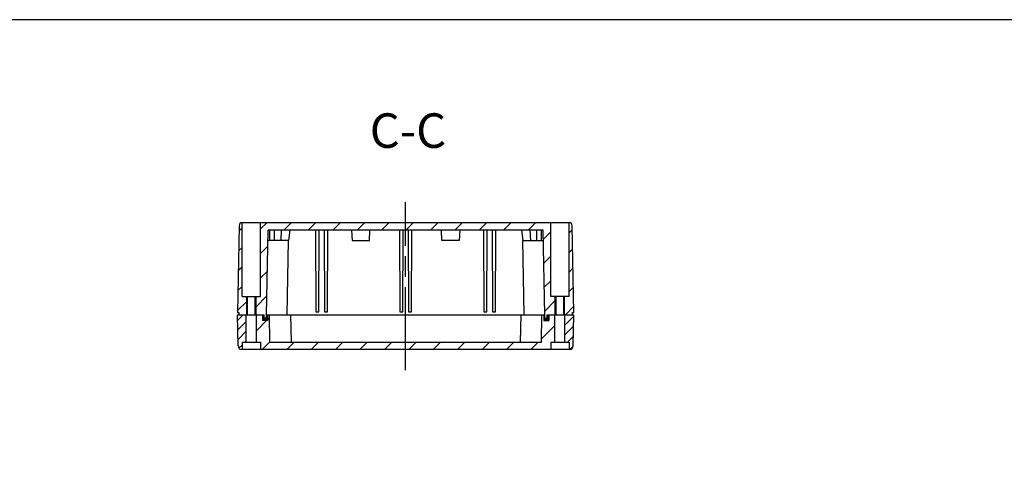
# Model space of a CAD drawing. Units: millimetres. Extents: x 0 to 2428, y 0 to 840.
# Drawn here: x 1544 to 1971, y 650 to 840 of the extents above; entities that cross this region are included whole.
import ezdxf

# ---------------------------------------------------------------- set-up
doc = ezdxf.new("R2010")
doc.units = ezdxf.units.MM
doc.header["$LTSCALE"] = 3
for name, pattern in [('AM_ISO02W050x2', [3.75, 3, -0.75]), ('AM_ISO08W050', [18, 12, -1.5, 3, -1.5]), ('CENTER', [7, 4, -1, 1, -1])]:
    doc.linetypes.add(name, pattern=pattern)
for name, color, linetype, lineweight in [('AM_10', 7, 'AM_ISO08W050', 50), ('AM_7', 4, 'AM_ISO08W050', 25), ('AM_8', 1, 'Continuous', 25), ('ｶﾞｽｹｯﾄ', 5, 'Continuous', 25), ('ﾄｯﾌﾟｶﾊﾞｰ', 7, 'Continuous', 25), ('ﾎﾞﾃﾞｨｰ', 2, 'Continuous', 25), ('ﾎﾞﾃﾞｨｰ0', 2, 'AM_ISO02W050x2', 25)]:
    doc.layers.add(name, color=color, linetype=linetype, lineweight=lineweight)
doc.styles.add('ACISOTS', font='isocp.shx', dxfattribs={"height": 1, "bigfont": 'extfont.shx'})
pattern_1 = [(45, (19.5765, 11.295), (-4.24264, 4.24264), [])]
pattern_2 = [(45, (19.5765, 11.295), (-5.3033, 5.3033), [])]
pattern_3 = [(45, (19.5765, 11.295), (-2.1213203, 2.1213203), [])]

# ---------------------------------------------------------------- blocks, each defined once
blk = doc.blocks.new('TK-A3')
blk.add_lwpolyline([(0, 0), (403, 0), (403, 280), (0, 280)], close=True)
blk = doc.blocks.new('*S63')
at = {"layer": 'AM_10', "color": 7, "linetype": 'AM_ISO08W050'}
for p, q in [((1620.73, 448.93), (1620.73, 463.93)), ((1804.09, 448.93), (1804.09, 463.93))]:
    blk.add_line(p, q, dxfattribs=at)
at = {"layer": 'AM_10', "color": 7, "linetype": 'CENTER'}
for p, q in [((1605.73, 433.93), (1635.73, 433.93)), ((1819.09, 433.93), (1789.09, 433.93))]:
    blk.add_line(p, q, dxfattribs=at)
at = {"layer": 'AM_10', "color": 1, "linetype": 'CENTER'}
blk.add_line((1635.73, 433.93), (1789.09, 433.93), dxfattribs=at)
at = {"layer": 'AM_10', "color": 7, "linetype": 'Continuous'}
blk.add_trace([(1618.75, 448.93), (1622.7, 448.93), (1620.73, 433.93)], dxfattribs=at)
at = {"layer": 'AM_10', "color": 7, "linetype": 'Continuous', "extrusion": (0, 0, -1)}
blk.add_trace([(-1806.06, 448.93), (-1802.11, 448.93), (-1804.09, 433.93)], dxfattribs=at)
at = {"layer": 'AM_10', "color": 7, "char_height": 15, "attachment_point": 5, "style": 'ACISOTS'}
for s, insert in [('C-C', (1712.36, 789.89)), ('C', (1620.73, 478.93)), ('C', (1804.09, 478.93))]:
    blk.add_mtext(s, dxfattribs=dict(at, insert=insert))
blk = doc.blocks.new('*S64')
at = {"layer": 'AM_10', "color": 7, "linetype": 'AM_ISO08W050'}
for p, q in [((1620.73, 448.93), (1620.73, 463.93)), ((1804.09, 448.93), (1804.09, 463.93))]:
    blk.add_line(p, q, dxfattribs=at)
at = {"layer": 'AM_10', "color": 7, "linetype": 'CENTER'}
for p, q in [((1605.73, 433.93), (1635.73, 433.93)), ((1819.09, 433.93), (1789.09, 433.93))]:
    blk.add_line(p, q, dxfattribs=at)
at = {"layer": 'AM_10', "color": 1, "linetype": 'CENTER'}
blk.add_line((1635.73, 433.93), (1789.09, 433.93), dxfattribs=at)
at = {"layer": 'AM_10', "color": 7, "linetype": 'Continuous'}
blk.add_trace([(1618.75, 448.93), (1622.7, 448.93), (1620.73, 433.93)], dxfattribs=at)
at = {"layer": 'AM_10', "color": 7, "linetype": 'Continuous', "extrusion": (0, 0, -1)}
blk.add_trace([(-1806.06, 448.93), (-1802.11, 448.93), (-1804.09, 433.93)], dxfattribs=at)
at = {"layer": 'AM_10', "color": 7, "char_height": 15, "attachment_point": 5, "style": 'ACISOTS'}
for s, insert in [('C-C', (1712.36, 789.89)), ('C', (1620.73, 478.93)), ('C', (1804.09, 478.93))]:
    blk.add_mtext(s, dxfattribs=dict(at, insert=insert))

msp = doc.modelspace()

# ---------------------------------------------------------------- hatches: boundary and pattern name
at = {"layer": 'AM_8'}
h = msp.add_hatch(dxfattribs=at)
h.set_pattern_fill('_U', color=256, scale=6, angle=45, style=0, pattern_type=0)
h.set_pattern_definition(pattern_1)
edge = h.paths.add_edge_path()
edge.add_line((1642.166, 711.809), (1638.884, 711.809))
edge.add_line((1638.884, 711.809), (1638.866, 712.809))
edge.add_line((1638.866, 712.809), (1638.366, 712.809))
edge.add_line((1638.366, 712.809), (1639.025, 750.531))
edge.add_arc((1640.324, 750.509), 1.3, 90, 179, ccw=False)
edge.add_line((1640.324, 751.809), (1640.366, 751.809))
edge.add_line((1640.366, 751.809), (1640.366, 719.809))
edge.add_line((1640.366, 719.809), (1642.366, 719.809))
edge.add_line((1642.366, 719.809), (1642.366, 711.809))
edge.add_line((1642.366, 711.809), (1642.166, 711.809))
h = msp.add_hatch(dxfattribs=at)
h.set_pattern_fill('_U', color=256, scale=7.5, angle=45, style=0, pattern_type=0)
h.set_pattern_definition(pattern_2)
h.paths.add_polyline_path([(1650.966, 710.309), (1649.966, 710.309), (1649.966, 711.809), (1646.566, 711.809), (1646.366, 711.809), (1646.366, 719.809), (1648.366, 719.809), (1648.366, 751.809), (1774.366, 751.809), (1774.366, 719.809), (1776.366, 719.809), (1776.366, 711.809), (1776.166, 711.809), (1772.766, 711.809), (1772.766, 710.309), (1771.766, 710.309), (1771.766, 711.809), (1771.124, 748.609), (1770.366, 748.609), (1651.608, 748.609), (1650.966, 711.809)])
h = msp.add_hatch(dxfattribs=at)
h.set_pattern_fill('_U', color=256, scale=6, angle=45, style=0, pattern_type=0)
h.set_pattern_definition(pattern_1)
edge = h.paths.add_edge_path()
edge.add_line((1782.366, 719.809), (1782.366, 751.809))
edge.add_line((1782.366, 751.809), (1782.408, 751.809))
edge.add_arc((1782.408, 750.509), 1.3, 1, 90, ccw=False)
edge.add_line((1783.708, 750.531), (1784.366, 712.809))
edge.add_line((1784.366, 712.809), (1783.866, 712.809))
edge.add_line((1783.866, 712.809), (1783.849, 711.809))
edge.add_line((1783.849, 711.809), (1780.566, 711.809))
edge.add_line((1780.566, 711.809), (1780.366, 711.809))
edge.add_line((1780.366, 711.809), (1780.366, 719.809))
edge.add_line((1780.366, 719.809), (1782.366, 719.809))
h = msp.add_hatch(dxfattribs=at)
h.set_pattern_fill('_U', color=256, scale=3, angle=45, style=0, pattern_type=0)
h.set_pattern_definition(pattern_3)
edge = h.paths.add_edge_path()
edge.add_line((1638.884, 711.809), (1642.166, 711.809))
edge.add_line((1642.166, 711.809), (1642.166, 700.009))
edge.add_line((1642.166, 700.009), (1640.366, 700.009))
edge.add_line((1640.366, 700.009), (1640.366, 696.809))
edge.add_line((1640.366, 696.809), (1640.102, 696.809))
edge.add_arc((1640.102, 698.309), 1.5, 181, 270, ccw=False)
edge.add_line((1638.602, 698.283), (1638.366, 711.809))
edge.add_line((1638.366, 711.809), (1638.884, 711.809))
h = msp.add_hatch(dxfattribs=at)
h.set_pattern_fill('_U', color=256, scale=7.5, angle=45, style=0, pattern_type=0)
h.set_pattern_definition(pattern_2)
h.paths.add_polyline_path([(1646.566, 700.009), (1646.566, 711.809), (1649.166, 711.809), (1649.166, 709.309), (1651.366, 709.309), (1651.366, 711.809), (1652.16, 711.809), (1652.366, 700.009), (1761.16, 700.009), (1770.366, 700.009), (1770.572, 711.809), (1771.366, 711.809), (1771.366, 709.309), (1773.566, 709.309), (1773.566, 711.809), (1776.166, 711.809), (1776.166, 700.009), (1774.366, 700.009), (1774.366, 696.809), (1648.366, 696.809), (1648.366, 700.009)])
h = msp.add_hatch(dxfattribs=at)
h.set_pattern_fill('_U', color=256, scale=3, angle=45, style=0, pattern_type=0)
h.set_pattern_definition(pattern_3)
edge = h.paths.add_edge_path()
edge.add_line((1783.849, 711.809), (1784.366, 711.809))
edge.add_line((1784.366, 711.809), (1784.13, 698.283))
edge.add_arc((1782.63, 698.309), 1.5, 270, 359, ccw=False)
edge.add_line((1782.63, 696.809), (1782.366, 696.809))
edge.add_line((1782.366, 696.809), (1782.366, 700.009))
edge.add_line((1782.366, 700.009), (1780.566, 700.009))
edge.add_line((1780.566, 700.009), (1780.566, 711.809))
edge.add_line((1780.566, 711.809), (1783.849, 711.809))
at = {"layer": 'ｶﾞｽｹｯﾄ'}
for points in [[(1650.966, 710.309), (1650.966, 711.809), (1651.366, 711.809), (1651.366, 709.309), (1649.166, 709.309), (1649.166, 711.809), (1649.966, 711.809), (1649.966, 710.309)], [(1772.766, 710.309), (1772.766, 711.809), (1773.566, 711.809), (1773.566, 709.309), (1771.366, 709.309), (1771.366, 711.809), (1771.766, 711.809), (1771.766, 710.309), (1771.902, 710.309)]]:
    msp.add_hatch(color=256, dxfattribs=at).paths.add_polyline_path(points)

# ---------------------------------------------------------------- linework, layer by layer
at = {"layer": 'AM_7'}
msp.add_line((1711.366, 687.809), (1711.366, 760.809), dxfattribs=at)
at = {"layer": 'ﾄｯﾌﾟｶﾊﾞｰ'}
for p, q in [((1638.366, 711.809), (1649.966, 711.809)), ((1638.602, 698.283), (1638.366, 711.809)), ((1642.166, 700.009), (1642.166, 711.809)), ((1646.566, 700.009), (1646.566, 711.809)), ((1649.166, 711.809), (1649.166, 709.309)), ((1650.966, 711.809), (1771.766, 711.809)), ((1651.366, 711.809), (1651.366, 709.309)), ((1652.366, 700.009), (1652.16, 711.809)), ((1661.366, 711.809), (1661.572, 700.009)), ((1761.366, 711.809), (1761.16, 700.009)), ((1770.366, 700.009), (1770.572, 711.809)), ((1771.366, 711.809), (1771.366, 709.309)), ((1772.766, 711.809), (1784.366, 711.809)), ((1773.566, 711.809), (1773.566, 709.309)), ((1776.166, 700.009), (1776.166, 711.809)), ((1780.566, 700.009), (1780.566, 711.809)), ((1784.13, 698.283), (1784.366, 711.809)), ((1651.366, 709.309), (1649.166, 709.309)), ((1771.366, 709.309), (1773.566, 709.309)), ((1640.366, 700.009), (1648.366, 700.009)), ((1640.366, 700.009), (1640.366, 696.809)), ((1648.366, 700.009), (1648.366, 696.809)), ((1652.366, 700.009), (1770.366, 700.009)), ((1774.366, 700.009), (1782.366, 700.009)), ((1774.366, 700.009), (1774.366, 696.809)), ((1782.366, 700.009), (1782.366, 696.809)), ((1782.63, 696.809), (1640.102, 696.809))]:
    msp.add_line(p, q, dxfattribs=at)
for centre, start, end in [((1640.102, 698.309), 181, 270), ((1782.63, 698.309), 270, 359)]:
    msp.add_arc(centre, 1.5, start, end, dxfattribs=at)
at = {"layer": 'ﾎﾞﾃﾞｨｰ'}
for p, q in [((1639.025, 750.531), (1638.366, 712.809)), ((1782.408, 751.809), (1640.324, 751.809)), ((1640.366, 719.809), (1640.366, 751.809)), ((1648.366, 719.809), (1648.366, 751.809)), ((1650.966, 711.809), (1651.608, 748.609)), ((1771.124, 748.609), (1651.608, 748.609)), ((1652.366, 744.109), (1652.366, 748.609)), ((1654.366, 744.109), (1654.366, 748.609)), ((1657.366, 748.609), (1657.116, 744.109)), ((1672.216, 748.609), (1672.366, 713.109)), ((1673.666, 713.109), (1673.816, 748.609)), ((1675.916, 748.609), (1676.066, 713.109)), ((1677.366, 713.109), (1677.516, 748.609)), ((1708.716, 748.609), (1708.866, 713.109)), ((1710.166, 713.109), (1710.316, 748.609)), ((1712.416, 748.609), (1712.566, 713.109)), ((1713.866, 713.109), (1714.016, 748.609)), ((1745.216, 748.609), (1745.366, 713.109)), ((1746.666, 713.109), (1746.816, 748.609)), ((1748.916, 748.609), (1749.066, 713.109)), ((1750.366, 713.109), (1750.516, 748.609)), ((1765.366, 748.609), (1765.616, 744.109)), ((1768.366, 744.109), (1768.366, 748.609)), ((1770.366, 744.109), (1770.366, 748.609)), ((1771.766, 711.809), (1771.124, 748.609)), ((1774.366, 719.809), (1774.366, 751.809)), ((1782.366, 719.809), (1782.366, 751.809)), ((1784.366, 712.809), (1783.708, 750.531)), ((1659.866, 711.809), (1660.43, 744.109)), ((1762.866, 711.809), (1762.302, 744.109)), ((1640.366, 719.809), (1648.366, 719.809)), ((1642.666, 711.809), (1642.666, 719.809)), ((1646.066, 711.809), (1646.066, 719.809)), ((1782.366, 719.809), (1774.366, 719.809)), ((1776.666, 711.809), (1776.666, 719.809)), ((1780.066, 711.809), (1780.066, 719.809)), ((1638.366, 712.809), (1638.866, 712.809)), ((1638.866, 712.809), (1638.884, 711.809)), ((1638.884, 711.809), (1649.966, 711.809)), ((1649.966, 710.309), (1649.966, 711.809)), ((1650.966, 710.309), (1649.966, 710.309)), ((1650.966, 710.309), (1650.966, 711.809)), ((1650.966, 711.809), (1771.766, 711.809)), ((1672.366, 713.109), (1673.666, 713.109)), ((1676.066, 713.109), (1677.366, 713.109)), ((1708.866, 713.109), (1710.166, 713.109)), ((1712.566, 713.109), (1713.866, 713.109)), ((1745.366, 713.109), (1746.666, 713.109)), ((1749.066, 713.109), (1750.366, 713.109)), ((1771.766, 710.309), (1771.766, 711.809)), ((1771.766, 710.309), (1772.766, 710.309)), ((1772.766, 711.809), (1783.849, 711.809)), ((1772.766, 710.309), (1772.766, 711.809)), ((1783.849, 711.809), (1783.866, 712.809)), ((1783.866, 712.809), (1784.366, 712.809))]:
    msp.add_line(p, q, dxfattribs=at)
for centre, start, end in [((1640.324, 750.509), 90, 179), ((1782.408, 750.509), 1, 90)]:
    msp.add_arc(centre, 1.3, start, end, dxfattribs=at)
at = {"layer": 'ﾎﾞﾃﾞｨｰ0'}
for p, q in [((1661.116, 748.609), (1660.466, 744.109)), ((1687.866, 748.609), (1688.116, 744.109)), ((1695.616, 744.109), (1695.866, 748.609)), ((1727.116, 744.109), (1726.866, 748.609)), ((1734.866, 748.609), (1734.616, 744.109)), ((1761.616, 748.609), (1762.266, 744.109)), ((1660.466, 744.109), (1651.53, 744.109)), ((1688.116, 744.109), (1695.616, 744.109)), ((1734.616, 744.109), (1727.116, 744.109)), ((1762.266, 744.109), (1771.202, 744.109)), ((1642.366, 711.809), (1642.366, 719.809)), ((1646.366, 711.809), (1646.366, 719.809)), ((1776.366, 711.809), (1776.366, 719.809)), ((1780.366, 711.809), (1780.366, 719.809))]:
    msp.add_line(p, q, dxfattribs=at)

# ---------------------------------------------------------------- block references
at = {"lineweight": 0, "xscale": 3, "yscale": 3, "zscale": 3}
msp.add_blockref('TK-A3', (1219, 0), dxfattribs=at)
at = {"layer": 'AM_10'}
for name in ['*S63', '*S64']:
    msp.add_blockref(name, (0, 0), dxfattribs=at)

doc.saveas('drawing.dxf')
